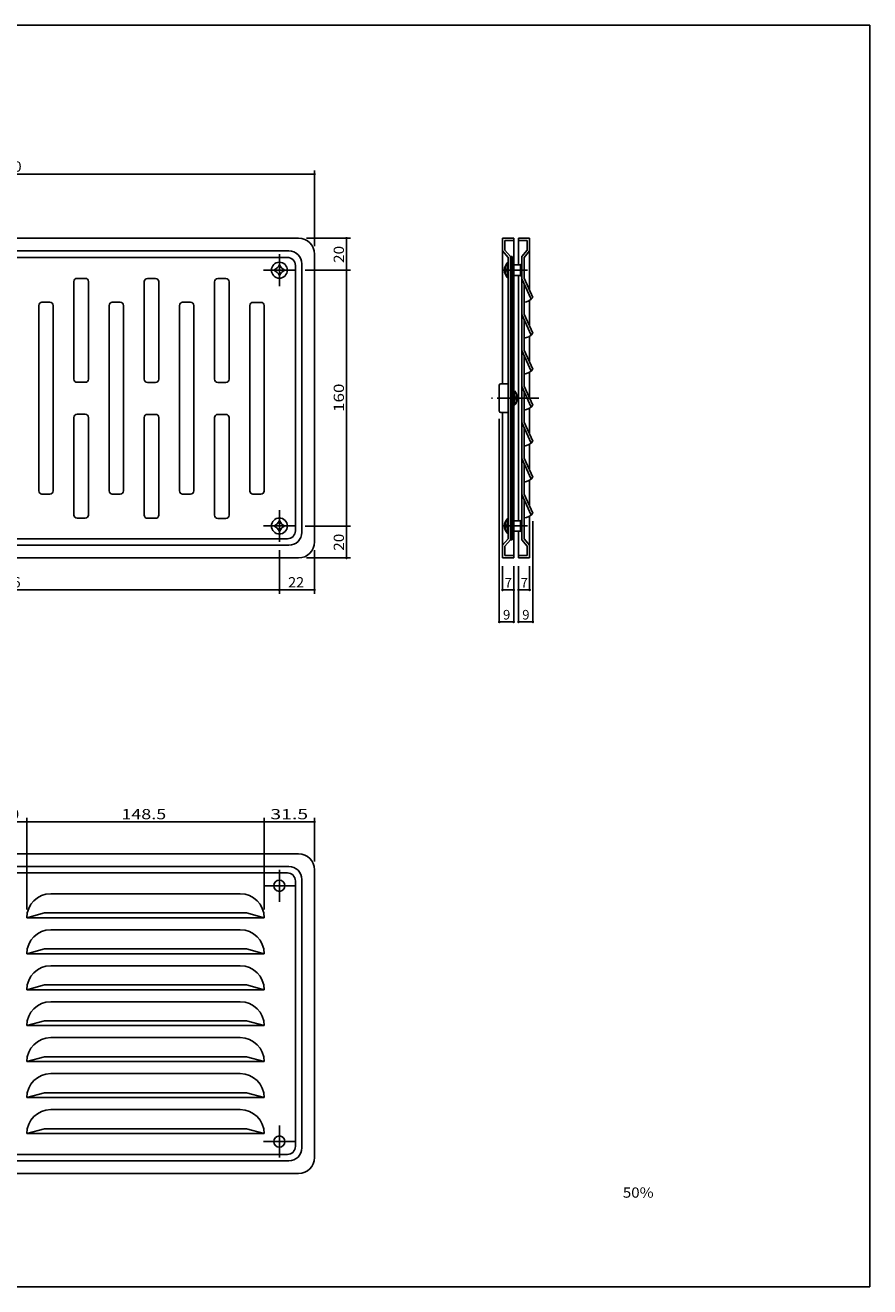
# Model space of a CAD drawing. Extents: x -385 to 170, y -100 to 294.
# Drawn here: x -94 to 170, y -100 to 294 of the extents above; entities that cross this region are included whole.
import ezdxf

# ---------------------------------------------------------------- set-up
doc = ezdxf.new("R2010")
doc.units = 0
doc.linetypes.add('CENTER', pattern=[17.5, 13, -1.5, 1.5, -1.5])
doc.layers.get('0').update_dxf_attribs({"linetype": 'CONTINUOUS'})
doc.layers.get('DEFPOINTS').update_dxf_attribs({"linetype": 'CONTINUOUS'})
doc.styles.get("Standard").update_dxf_attribs({"font": 'txt', "bigfont": 'BIGFONT'})
doc.dimstyles.new('DIMSTYLE', dxfattribs={"dimtxt": 3.2, "dimasz": 1, "dimexe": 2.54, "dimexo": 2.54, "dimgap": 1.6, "dimtad": 0, "dimzin": 0, "dimblk": 'DOT', "dimblk1": 'DOT', "dimblk2": 'DOT', "dimsah": 1, "dimcen": 0.09, "dimazin": 3, "dimtfac": 1, "dimtofl": 0, "dimtmove": 0, "dimatfit": 3})

# ---------------------------------------------------------------- blocks, each defined once
blk = doc.blocks.new('KOZU0001')
at = {"color": 7, "linetype": 'CONTINUOUS'}
for p, q in [((57.621288, 220.39197), (58.121273, 220.89196)), ((57.621288, 217.58564), (58.121273, 218.08563)), ((57.621288, 214.77931), (58.121273, 215.27929)), ((57.621288, 211.97297), (58.121273, 212.47296)), ((57.621288, 209.16664), (58.121273, 209.66663)), ((57.621288, 206.36031), (58.121273, 206.86029)), ((57.621288, 203.55398), (58.121273, 204.05396)), ((57.621288, 200.74764), (58.121273, 201.24763)), ((57.621288, 197.94131), (58.121273, 198.4413)), ((57.621288, 195.13498), (58.121273, 195.63496)), ((57.621288, 192.32864), (58.121273, 192.82863)), ((57.621288, 189.52231), (58.121273, 190.0223)), ((57.621288, 186.71598), (58.121273, 187.21596)), ((57.621288, 183.90965), (58.121273, 184.40963)), ((57.621288, 181.10331), (58.121273, 181.6033)), ((57.621288, 178.29698), (58.121273, 178.79697)), ((57.621288, 175.49065), (58.121273, 175.99063)), ((57.621288, 172.68431), (58.121273, 173.1843)), ((57.621288, 169.87798), (58.121273, 170.37797)), ((57.621288, 167.07165), (58.121273, 167.57163)), ((57.621288, 164.26532), (58.121273, 164.7653)), ((57.621288, 161.45898), (58.121273, 161.95897)), ((57.621288, 158.65265), (58.121273, 159.15264)), ((57.621288, 155.84632), (58.121273, 156.3463)), ((57.621288, 153.03999), (58.121273, 153.53997)), ((57.621288, 150.23365), (58.121273, 150.73364)), ((57.621288, 147.42732), (58.121273, 147.92731)), ((57.621288, 144.62099), (58.121273, 145.12097)), ((57.621288, 141.81465), (58.121273, 142.31464)), ((57.621288, 139.00832), (58.121273, 139.50831)), ((57.621288, 136.20199), (58.121273, 136.70197)), ((57.847107, 133.62148), (58.121273, 133.89564))]:
    blk.add_line(p, q, dxfattribs=at)
blk = doc.blocks.new('_DOT')
at = {"color": 0, "linetype": 'BYBLOCK'}
blk.add_line((-0.4, 0), (-3, 0), dxfattribs=at)
at = {"color": 0, "linetype": 'BYBLOCK', "const_width": 0.4}
blk.add_lwpolyline([(-0.2, 0, 1), (0.2, 0, 1)], format="xyb", close=True, dxfattribs=at)
blk = doc.blocks.new('*D1')
at = {"color": 7, "linetype": 'CONTINUOUS'}
for p, q in [((60.121288, 122.86331), (60.121288, 117.90327)), ((63.621273, 125.36332), (63.621273, 117.90327)), ((63.621273, 117.90332), (60.121288, 117.90332))]:
    blk.add_line(p, q, dxfattribs=at)
at = {"layer": 'DEFPOINTS', "color": 7, "linetype": 'CONTINUOUS'}
for p in [(63.621273, 127.90332), (60.121288, 125.40331), (60.121288, 117.90332)]:
    blk.add_point(p, dxfattribs=at)
at = {"color": 7, "linetype": 'CONTINUOUS', "rotation": 180}
blk.add_blockref('_DOT', (60.121288, 117.90332), dxfattribs=at)
at = {"color": 7, "linetype": 'CONTINUOUS'}
blk.add_blockref('_DOT', (63.621273, 117.90332), dxfattribs=at)
blk.add_text('7', height=3, dxfattribs=at).set_placement((60.799781, 118.65332))
blk = doc.blocks.new('*D2')
at = {"color": 7, "linetype": 'CONTINUOUS'}
for p, q in [((64.621277, 139.36332), (64.621277, 107.90327)), ((60.121288, 125.36332), (60.121288, 107.90327)), ((64.621277, 107.90332), (60.121288, 107.90332))]:
    blk.add_line(p, q, dxfattribs=at)
at = {"layer": 'DEFPOINTS', "color": 7, "linetype": 'CONTINUOUS'}
for p in [(64.621277, 141.90332), (60.121288, 127.90332), (60.121288, 107.90332)]:
    blk.add_point(p, dxfattribs=at)
at = {"color": 7, "linetype": 'CONTINUOUS', "rotation": 180}
blk.add_blockref('_DOT', (60.121288, 107.90332), dxfattribs=at)
at = {"color": 7, "linetype": 'CONTINUOUS'}
blk.add_blockref('_DOT', (64.621277, 107.90332), dxfattribs=at)
blk.add_text('9', height=3, dxfattribs=at).set_placement((61.299781, 108.65332))
blk = doc.blocks.new('*D3')
at = {"color": 7, "linetype": 'CONTINUOUS'}
for p, q in [((55.121288, 125.36332), (55.121288, 117.90327)), ((58.621273, 122.86331), (58.621273, 117.90327)), ((58.621273, 117.90332), (55.121288, 117.90332))]:
    blk.add_line(p, q, dxfattribs=at)
at = {"layer": 'DEFPOINTS', "color": 7, "linetype": 'CONTINUOUS'}
for p in [(55.121288, 127.90332), (58.621273, 125.40331), (55.121288, 117.90332)]:
    blk.add_point(p, dxfattribs=at)
at = {"color": 7, "linetype": 'CONTINUOUS', "rotation": 180}
blk.add_blockref('_DOT', (55.121288, 117.90332), dxfattribs=at)
at = {"color": 7, "linetype": 'CONTINUOUS'}
blk.add_blockref('_DOT', (58.621273, 117.90332), dxfattribs=at)
blk.add_text('7', height=3, dxfattribs=at).set_placement((55.799781, 118.65332))
blk = doc.blocks.new('*D4')
at = {"color": 7, "linetype": 'CONTINUOUS'}
for p, q in [((54.121273, 171.36331), (54.121273, 107.90327)), ((58.621273, 125.36332), (58.621273, 107.90327)), ((58.621273, 107.90332), (54.121273, 107.90332))]:
    blk.add_line(p, q, dxfattribs=at)
at = {"layer": 'DEFPOINTS', "color": 7, "linetype": 'CONTINUOUS'}
for p in [(54.121273, 173.90331), (58.621273, 127.90332), (54.121273, 107.90332)]:
    blk.add_point(p, dxfattribs=at)
at = {"color": 7, "linetype": 'CONTINUOUS', "rotation": 180}
blk.add_blockref('_DOT', (54.121273, 107.90332), dxfattribs=at)
at = {"color": 7, "linetype": 'CONTINUOUS'}
blk.add_blockref('_DOT', (58.621273, 107.90332), dxfattribs=at)
blk.add_text('9', height=3, dxfattribs=at).set_placement((55.299773, 108.65332))
blk = doc.blocks.new('*D5')
at = {"color": 7, "linetype": 'CONTINUOUS'}
for p, q in [((-193.67, 225.44), (-193.67, 249.1)), ((-3.67, 225.44), (-3.67, 249.1)), ((-193.67, 247.9), (-3.67, 247.9))]:
    blk.add_line(p, q, dxfattribs=at)
at = {"layer": 'DEFPOINTS', "color": 7, "linetype": 'CONTINUOUS'}
for p in [(-3.67, 247.9), (-193.67, 222.9), (-3.67, 222.9)]:
    blk.add_point(p, dxfattribs=at)
at = {"color": 7, "linetype": 'CONTINUOUS', "rotation": 180}
blk.add_blockref('_DOT', (-193.67, 247.9), dxfattribs=at)
at = {"color": 7, "linetype": 'CONTINUOUS'}
blk.add_blockref('_DOT', (-3.67, 247.9), dxfattribs=at)
at = {"color": 7, "linetype": 'CONTINUOUS', "width": 1.062147}
blk.add_text('380', height=3.2, dxfattribs=at).set_placement((-103.01, 248.7))
blk = doc.blocks.new('*D20')
at = {"color": 7, "linetype": 'CONTINUOUS'}
for p, q in [((-6.13, 227.9), (7.53, 227.9)), ((6.33, 227.9), (6.33, 217.9)), ((-6.63, 217.9), (7.53, 217.9))]:
    blk.add_line(p, q, dxfattribs=at)
at = {"layer": 'DEFPOINTS', "color": 7, "linetype": 'CONTINUOUS'}
for p in [(-8.67, 227.9), (-9.17, 217.9), (6.33, 217.9)]:
    blk.add_point(p, dxfattribs=at)
at = {"color": 7, "linetype": 'CONTINUOUS'}
for p, rotation in [((6.33, 227.9), 90), ((6.33, 217.9), 270)]:
    blk.add_blockref('_DOT', p, dxfattribs=dict(at, rotation=rotation))
at = {"color": 7, "linetype": 'CONTINUOUS', "width": 1.102098}
blk.add_text('20', height=3.2, rotation=90, dxfattribs=at).set_placement((5.53, 220.16))
blk = doc.blocks.new('*D21')
at = {"color": 7, "linetype": 'CONTINUOUS'}
for p, q in [((6.33, 217.9), (6.33, 137.9)), ((-6.63, 137.9), (7.53, 137.9))]:
    blk.add_line(p, q, dxfattribs=at)
at = {"layer": 'DEFPOINTS', "color": 7, "linetype": 'CONTINUOUS'}
for p in [(-9.17, 217.9), (-9.17, 137.9), (6.33, 137.9)]:
    blk.add_point(p, dxfattribs=at)
at = {"color": 7, "linetype": 'CONTINUOUS'}
for p, rotation in [((6.33, 217.9), 90), ((6.33, 137.9), 270)]:
    blk.add_blockref('_DOT', p, dxfattribs=dict(at, rotation=rotation))
at = {"color": 7, "linetype": 'CONTINUOUS', "width": 1.221469}
blk.add_text('160', height=3.2, rotation=90, dxfattribs=at).set_placement((5.53, 173.56))
blk = doc.blocks.new('*D22')
at = {"color": 7, "linetype": 'CONTINUOUS'}
for p, q in [((6.33, 137.9), (6.33, 127.9)), ((-6.13, 127.9), (7.53, 127.9))]:
    blk.add_line(p, q, dxfattribs=at)
at = {"layer": 'DEFPOINTS', "color": 7, "linetype": 'CONTINUOUS'}
for p in [(-9.17, 137.9), (-8.67, 127.9), (6.33, 127.9)]:
    blk.add_point(p, dxfattribs=at)
at = {"color": 7, "linetype": 'CONTINUOUS'}
for p, rotation in [((6.33, 137.9), 90), ((6.33, 127.9), 270)]:
    blk.add_blockref('_DOT', p, dxfattribs=dict(at, rotation=rotation))
at = {"color": 7, "linetype": 'CONTINUOUS', "width": 1.102098}
blk.add_text('20', height=3.2, rotation=90, dxfattribs=at).set_placement((5.53, 130.16))
blk = doc.blocks.new('*D24')
at = {"color": 7, "linetype": 'CONTINUOUS'}
for p, q in [((-14.667351, 130.36331), (-14.667351, 116.70331)), ((-182.66736, 117.90331), (-14.667351, 117.90331))]:
    blk.add_line(p, q, dxfattribs=at)
at = {"layer": 'DEFPOINTS', "color": 7, "linetype": 'CONTINUOUS'}
for p in [(-182.66736, 132.90331), (-14.667351, 132.90331), (-14.667351, 117.90331)]:
    blk.add_point(p, dxfattribs=at)
at = {"color": 7, "linetype": 'CONTINUOUS', "rotation": 180}
blk.add_blockref('_DOT', (-182.66736, 117.90331), dxfattribs=at)
at = {"color": 7, "linetype": 'CONTINUOUS'}
blk.add_blockref('_DOT', (-14.667351, 117.90331), dxfattribs=at)
at = {"color": 7, "linetype": 'CONTINUOUS', "width": 1.017891}
blk.add_text('336', height=3.2, dxfattribs=at).set_placement((-103.01035, 118.70331))
blk = doc.blocks.new('*D25')
at = {"color": 7, "linetype": 'CONTINUOUS'}
for p, q in [((-3.67, 130.36), (-3.67, 116.7)), ((-14.67, 117.9), (-3.67, 117.9))]:
    blk.add_line(p, q, dxfattribs=at)
at = {"layer": 'DEFPOINTS', "color": 7, "linetype": 'CONTINUOUS'}
for p in [(-14.67, 132.9), (-3.67, 132.9), (-3.67, 117.9)]:
    blk.add_point(p, dxfattribs=at)
at = {"color": 7, "linetype": 'CONTINUOUS', "rotation": 180}
blk.add_blockref('_DOT', (-14.67, 117.9), dxfattribs=at)
at = {"color": 7, "linetype": 'CONTINUOUS'}
blk.add_blockref('_DOT', (-3.67, 117.9), dxfattribs=at)
at = {"color": 7, "linetype": 'CONTINUOUS', "width": 1.028625}
blk.add_text('22', height=3.2, dxfattribs=at).set_placement((-11.91, 118.7))
blk = doc.blocks.new('*D28')
at = {"color": 7, "linetype": 'CONTINUOUS'}
for p, q in [((-103.66735, 45.403305), (-93.667351, 45.403305)), ((-93.667351, 17.943314), (-93.667351, 46.603306))]:
    blk.add_line(p, q, dxfattribs=at)
at = {"layer": 'DEFPOINTS', "color": 7, "linetype": 'CONTINUOUS'}
for p in [(-93.667351, 45.403305), (-103.66735, 15.403314), (-93.667351, 15.403314)]:
    blk.add_point(p, dxfattribs=at)
at = {"color": 7, "linetype": 'CONTINUOUS', "rotation": 180}
blk.add_blockref('_DOT', (-103.66735, 45.403305), dxfattribs=at)
at = {"color": 7, "linetype": 'CONTINUOUS'}
blk.add_blockref('_DOT', (-93.667351, 45.403305), dxfattribs=at)
at = {"color": 7, "linetype": 'CONTINUOUS', "width": 1.102098}
blk.add_text('20', height=3.2, dxfattribs=at).set_placement((-101.41035, 46.203305))
blk = doc.blocks.new('*D29')
at = {"color": 7, "linetype": 'CONTINUOUS'}
for p, q in [((-93.667351, 45.403305), (-19.417351, 45.403305)), ((-19.417351, 17.943314), (-19.417351, 46.603306))]:
    blk.add_line(p, q, dxfattribs=at)
at = {"layer": 'DEFPOINTS', "color": 7, "linetype": 'CONTINUOUS'}
for p in [(-19.417351, 45.403305), (-93.667351, 15.403314), (-19.417351, 15.403314)]:
    blk.add_point(p, dxfattribs=at)
at = {"color": 7, "linetype": 'CONTINUOUS', "rotation": 180}
blk.add_blockref('_DOT', (-93.667351, 45.403305), dxfattribs=at)
at = {"color": 7, "linetype": 'CONTINUOUS'}
blk.add_blockref('_DOT', (-19.417351, 45.403305), dxfattribs=at)
at = {"color": 7, "linetype": 'CONTINUOUS', "width": 1.285739}
blk.add_text('148.5', height=3.2, dxfattribs=at).set_placement((-64.085351, 46.203305))
blk = doc.blocks.new('*D30')
at = {"color": 7, "linetype": 'CONTINUOUS'}
for p, q in [((-19.42, 45.4), (-3.67, 45.4)), ((-3.67, 32.94), (-3.67, 46.6))]:
    blk.add_line(p, q, dxfattribs=at)
at = {"layer": 'DEFPOINTS', "color": 7, "linetype": 'CONTINUOUS'}
for p in [(-3.67, 45.4), (-3.67, 30.4), (-19.42, 15.4)]:
    blk.add_point(p, dxfattribs=at)
at = {"color": 7, "linetype": 'CONTINUOUS', "rotation": 180}
blk.add_blockref('_DOT', (-19.42, 45.4), dxfattribs=at)
at = {"color": 7, "linetype": 'CONTINUOUS'}
blk.add_blockref('_DOT', (-3.67, 45.4), dxfattribs=at)
at = {"color": 7, "linetype": 'CONTINUOUS', "width": 1.392891}
blk.add_text('31.5', height=3.2, dxfattribs=at).set_placement((-17.49, 46.2))

msp = doc.modelspace()

# ---------------------------------------------------------------- linework, layer by layer
at = {"color": 7, "linetype": 'CONTINUOUS'}
for p, q in [((-385, 294.5), (170, 294.5)), ((170, 294.5), (170, -100)), ((-77.917, 215.341), (-75.417, 215.341)), ((-55.917, 215.32), (-53.418, 215.32)), ((-33.918, 215.3), (-31.418, 215.3)), ((-88.917, 207.903), (-86.417, 207.903)), ((-66.917, 207.883), (-64.417, 207.883)), ((-44.917, 207.862), (-42.417, 207.862)), ((-22.917, 207.841), (-20.417, 207.841)), ((-77.917, 182.841), (-75.417, 182.841)), ((-55.917, 182.82), (-53.418, 182.82)), ((-33.918, 182.8), (-31.418, 182.8)), ((-77.917, 172.841), (-75.417, 172.841)), ((-55.917, 172.82), (-53.418, 172.82)), ((-33.918, 172.8), (-31.418, 172.8)), ((-88.917, 147.903), (-86.417, 147.903)), ((-66.917, 147.883), (-64.417, 147.883)), ((-44.917, 147.862), (-42.417, 147.862)), ((-22.917, 147.841), (-20.417, 147.841)), ((-77.917, 140.341), (-75.417, 140.341)), ((-55.917, 140.32), (-53.418, 140.32)), ((-33.918, 140.3), (-31.418, 140.3)), ((-385, -100), (170, -100))]:
    msp.add_line(p, q, dxfattribs=at)
at = {"color": 3, "linetype": 'CONTINUOUS'}
for p, q in [((-188.667, 227.903), (-8.667, 227.903)), ((55.121, 227.903), (58.621, 227.903)), ((55.121, 227.903), (55.121, 182.403)), ((55.871, 227.153), (58.621, 227.153)), ((55.871, 227.153), (55.871, 224.185)), ((58.621, 227.903), (58.621, 127.903)), ((63.621, 227.903), (60.121, 227.903)), ((60.121, 227.903), (60.121, 219.528)), ((62.871, 227.153), (60.121, 227.153)), ((62.871, 227.153), (62.871, 224.185)), ((63.621, 227.903), (63.621, 211.585)), ((-185.667, 223.903), (-11.667, 223.903)), ((-185.167, 221.903), (-12.167, 221.903)), ((-3.667, 222.903), (-3.667, 132.903)), ((56.871, 221.903), (55.121, 223.903)), ((57.621, 222.185), (55.871, 224.185)), ((56.871, 221.903), (56.871, 133.903)), ((57.621, 222.185), (57.621, 133.621)), ((58.121, 222.185), (57.621, 222.185)), ((58.121, 222.185), (58.121, 133.621)), ((61.121, 222.185), (62.871, 224.185)), ((61.121, 222.185), (61.121, 133.621)), ((61.871, 221.903), (63.621, 223.903)), ((61.871, 221.903), (61.871, 215.403)), ((-9.667, 219.403), (-9.667, 136.403)), ((-7.667, 219.903), (-7.667, 135.903)), ((55.97, 219.153), (55.97, 218.703)), ((55.97, 216.653), (55.97, 217.103)), ((56.621, 220.153), (56.621, 215.653)), ((56.621, 220.153), (56.871, 220.153)), ((58.621, 218.653), (58.121, 218.653)), ((58.621, 217.153), (58.121, 217.153)), ((60.721, 219.528), (58.621, 219.528)), ((60.721, 219.528), (61.121, 219.928)), ((60.721, 219.528), (60.721, 216.278)), ((-78.917, 214.341), (-78.917, 183.841)), ((-74.417, 214.341), (-74.417, 183.841)), ((-56.917, 214.32), (-56.917, 183.82)), ((-52.418, 214.32), (-52.418, 183.82)), ((-34.918, 214.3), (-34.918, 183.8)), ((-30.418, 214.3), (-30.418, 183.8)), ((56.621, 215.653), (56.871, 215.653)), ((60.721, 216.278), (58.621, 216.278)), ((60.121, 216.278), (60.121, 139.528)), ((60.721, 216.278), (61.121, 215.878)), ((64.068, 208.811), (61.121, 215.24)), ((64.621, 209.403), (61.871, 215.403)), ((61.871, 213.603), (61.871, 204.153)), ((-89.917, 206.903), (-89.917, 148.903)), ((-85.417, 206.903), (-85.417, 148.903)), ((-67.917, 206.883), (-67.917, 148.883)), ((-63.417, 206.883), (-63.417, 148.883)), ((-45.917, 206.862), (-45.917, 148.862)), ((-41.417, 206.862), (-41.417, 148.862)), ((-23.917, 206.841), (-23.917, 148.841)), ((-19.417, 206.841), (-19.417, 148.841)), ((63.621, 208.481), (63.621, 200.335)), ((64.068, 197.561), (61.121, 203.99)), ((64.621, 198.153), (61.871, 204.153)), ((61.871, 202.476), (61.871, 192.903)), ((63.621, 197.231), (63.621, 189.085)), ((64.068, 186.311), (61.121, 192.74)), ((64.621, 186.903), (61.871, 192.903)), ((61.871, 191.226), (61.871, 181.653)), ((63.621, 185.981), (63.621, 177.835)), ((54.121, 181.903), (54.121, 173.903)), ((56.871, 182.403), (54.621, 182.403)), ((64.068, 175.061), (61.121, 181.49)), ((64.621, 175.653), (61.871, 181.653)), ((58.621, 180.153), (58.871, 180.153)), ((58.871, 175.653), (58.871, 180.153)), ((59.522, 179.153), (59.522, 178.703)), ((61.871, 179.976), (61.871, 170.403)), ((58.621, 175.653), (58.871, 175.653)), ((59.522, 176.653), (59.522, 177.103)), ((63.621, 174.731), (63.621, 166.585)), ((-78.917, 171.841), (-78.917, 141.341)), ((-74.417, 171.841), (-74.417, 141.341)), ((-56.917, 171.82), (-56.917, 141.32)), ((-52.418, 171.82), (-52.418, 141.32)), ((-34.918, 171.8), (-34.918, 141.3)), ((-30.418, 171.8), (-30.418, 141.3)), ((56.871, 173.403), (54.621, 173.403)), ((55.121, 173.403), (55.121, 127.903)), ((64.068, 163.811), (61.121, 170.24)), ((64.621, 164.403), (61.871, 170.403)), ((61.871, 168.726), (61.871, 159.153)), ((63.621, 163.481), (63.621, 155.335)), ((64.068, 152.561), (61.121, 158.99)), ((64.621, 153.153), (61.871, 159.153)), ((61.871, 157.476), (61.871, 147.903)), ((63.621, 152.231), (63.621, 144.085)), ((64.068, 141.311), (61.121, 147.74)), ((64.621, 141.903), (61.871, 147.903)), ((61.871, 146.226), (61.871, 133.903)), ((55.97, 139.153), (55.97, 138.703)), ((56.871, 140.153), (56.621, 140.153)), ((56.621, 140.153), (56.621, 135.653)), ((58.621, 138.653), (58.121, 138.653)), ((60.721, 139.528), (58.621, 139.528)), ((60.721, 139.528), (61.121, 139.928)), ((60.721, 139.528), (60.721, 136.278)), ((63.621, 140.981), (63.621, 127.903)), ((55.97, 136.653), (55.97, 137.103)), ((56.871, 135.653), (56.621, 135.653)), ((58.621, 137.153), (58.121, 137.153)), ((60.721, 136.278), (58.621, 136.278)), ((60.121, 136.278), (60.121, 127.903)), ((60.721, 136.278), (61.121, 135.878)), ((-185.667, 131.903), (-11.667, 131.903)), ((-185.167, 133.903), (-12.167, 133.903)), ((55.121, 131.903), (56.871, 133.903)), ((55.871, 131.621), (57.621, 133.621)), ((55.871, 128.653), (55.871, 131.593)), ((58.121, 133.621), (57.621, 133.621)), ((62.871, 131.622), (61.121, 133.621)), ((63.621, 131.903), (61.871, 133.903)), ((62.871, 128.653), (62.871, 131.622)), ((-188.667, 127.903), (-8.667, 127.903)), ((55.121, 127.903), (58.621, 127.903)), ((55.871, 128.653), (58.621, 128.653)), ((62.871, 128.653), (60.121, 128.653)), ((63.621, 127.903), (60.121, 127.903)), ((-188.667, 35.403), (-8.667, 35.403)), ((-185.667, 31.403), (-11.667, 31.403)), ((-185.167, 29.403), (-12.167, 29.403)), ((-3.667, 30.403), (-3.667, -59.597)), ((-9.667, 26.903), (-9.667, -56.097)), ((-7.667, 27.403), (-7.667, -56.597)), ((-26.917, 22.903), (-86.167, 22.903)), ((-88.167, 16.903), (-93.667, 15.403)), ((-24.917, 16.903), (-88.167, 16.903)), ((-24.917, 16.903), (-19.417, 15.403)), ((-19.417, 15.403), (-93.667, 15.403)), ((-26.917, 11.653), (-86.167, 11.653)), ((-88.167, 5.653), (-93.667, 4.153)), ((-19.417, 4.153), (-93.667, 4.153)), ((-24.917, 5.653), (-88.167, 5.653)), ((-24.917, 5.653), (-19.417, 4.153)), ((-26.917, 0.403), (-86.167, 0.403)), ((-88.167, -5.597), (-93.667, -7.097)), ((-19.417, -7.097), (-93.667, -7.097)), ((-24.917, -5.597), (-88.167, -5.597)), ((-24.917, -5.597), (-19.417, -7.097)), ((-26.917, -10.847), (-86.167, -10.847)), ((-88.167, -16.847), (-93.667, -18.347)), ((-19.417, -18.347), (-93.667, -18.347)), ((-24.917, -16.847), (-88.167, -16.847)), ((-24.917, -16.847), (-19.417, -18.347)), ((-26.917, -22.097), (-86.167, -22.097)), ((-88.167, -28.097), (-93.667, -29.597)), ((-19.417, -29.597), (-93.667, -29.597)), ((-24.917, -28.097), (-88.167, -28.097)), ((-24.917, -28.097), (-19.417, -29.597)), ((-26.917, -33.347), (-86.167, -33.347)), ((-88.167, -39.347), (-93.667, -40.847)), ((-24.917, -39.347), (-88.167, -39.347)), ((-24.917, -39.347), (-19.417, -40.847)), ((-19.417, -40.847), (-93.667, -40.847)), ((-26.917, -44.597), (-86.167, -44.597)), ((-88.167, -50.597), (-93.667, -52.097)), ((-24.917, -50.597), (-88.167, -50.597)), ((-24.917, -50.597), (-19.417, -52.097)), ((-19.417, -52.097), (-93.667, -52.097)), ((-185.167, -58.597), (-12.167, -58.597)), ((-185.667, -60.597), (-11.667, -60.597)), ((-188.667, -64.597), (-8.667, -64.597))]:
    msp.add_line(p, q, dxfattribs=at)
at = {"color": 7, "linetype": 'CENTER'}
for p, q in [((-14.667, 212.903), (-14.667, 222.903)), ((-9.667, 217.903), (-19.667, 217.903)), ((62.933, 217.903), (55.444, 217.903)), ((66.473, 177.903), (51.669, 177.903)), ((-14.667, 142.903), (-14.667, 132.903)), ((-9.667, 137.903), (-19.667, 137.903)), ((62.933, 137.903), (55.444, 137.903)), ((-14.667, 20.403), (-14.667, 30.403)), ((-9.667, 25.403), (-19.667, 25.403)), ((-14.667, -49.597), (-14.667, -59.597)), ((-9.667, -54.597), (-19.667, -54.597))]:
    msp.add_line(p, q, dxfattribs=at)
at = {"color": 3, "linetype": 'CONTINUOUS'}
for centre, radius in [((-14.667, 217.903), 2.5), ((-14.667, 137.903), 2.5), ((-14.667, 25.403), 1.75), ((-14.667, -54.597), 1.75)]:
    msp.add_circle(centre, radius, dxfattribs=at)
for centre, radius, start, end in [((-8.667, 222.903), 5, 0, 89.99998), ((-12.167, 219.403), 2.5, 0, 89.99998), ((-11.667, 219.903), 4, 0, 89.99999), ((-17.71, 220.946), 3.305, 293.01468, 336.98569), ((-17.71, 214.861), 3.305, 23.01462, 66.98579), ((-11.625, 220.946), 3.305, 203.01463, 246.98577), ((-11.625, 214.861), 3.305, 113.01468, 156.98568), ((58.984, 217.903), 3.262, 136.39703, 223.60297), ((56.97, 218.703), 1, 180, 233.13045), ((56.97, 217.103), 1, 126.86955, 180), ((61.621, 211.653), 3.75, 273.82221, 323.12988), ((61.621, 200.403), 3.75, 273.82221, 323.12988), ((61.621, 189.153), 3.75, 273.82221, 323.12988), ((54.621, 181.903), 0.5, 90, 180), ((56.509, 177.903), 3.262, 316.39703, 43.60297), ((58.522, 178.703), 1, 306.86955, 360), ((58.522, 177.103), 1, 0, 53.13045), ((54.621, 173.903), 0.5, 180, 270), ((61.621, 177.903), 3.75, 273.82221, 323.12988), ((61.621, 166.653), 3.75, 273.82221, 323.12988), ((61.621, 155.403), 3.75, 273.82221, 323.12988), ((-17.71, 140.946), 3.305, 293.01422, 336.98538), ((-11.625, 140.946), 3.305, 203.01432, 246.98532), ((58.984, 137.903), 3.262, 136.39703, 223.60297), ((56.97, 138.703), 1, 180, 233.13045), ((61.621, 144.153), 3.75, 273.82221, 323.12988), ((-17.71, 134.861), 3.305, 23.01431, 66.98532), ((-11.625, 134.861), 3.305, 113.01423, 156.98537), ((-12.167, 136.403), 2.5, 270.00002, 360), ((-11.667, 135.903), 4, 270.00001, 360), ((56.97, 137.103), 1, 126.86955, 180), ((-8.667, 132.903), 5, 270.00002, 360), ((-8.667, 30.403), 5, 0, 89.99998), ((-12.167, 26.903), 2.5, 0, 89.99998), ((-11.667, 27.403), 4, 0, 89.99999), ((-86.167, 15.403), 7.5, 90, 179.99996), ((-26.917, 15.403), 7.5, 0, 89.99998), ((-86.167, 4.153), 7.5, 90, 179.99996), ((-26.917, 4.153), 7.5, 0, 89.99998), ((-86.167, -7.097), 7.5, 90, 179.99996), ((-26.917, -7.097), 7.5, 0, 89.99998), ((-86.167, -18.347), 7.5, 90, 179.99997), ((-26.917, -18.347), 7.5, 0, 89.99998), ((-86.167, -29.597), 7.5, 90, 179.99997), ((-26.917, -29.597), 7.5, 0, 89.99998), ((-86.167, -40.847), 7.5, 90, 179.99997), ((-26.917, -40.847), 7.5, 0, 89.99998), ((-86.167, -52.097), 7.5, 90, 179.99997), ((-26.917, -52.097), 7.5, 0, 89.99998), ((-12.167, -56.097), 2.5, 270.00002, 360), ((-11.667, -56.597), 4, 270.00001, 360), ((-8.667, -59.597), 5, 270.00002, 360)]:
    msp.add_arc(centre, radius, start, end, dxfattribs=at)
at = {"color": 7, "linetype": 'CONTINUOUS'}
for centre, start, end in [((-77.917, 214.341), 90, 180), ((-75.417, 214.341), 0, 90), ((-55.917, 214.32), 90, 180), ((-53.418, 214.32), 0, 90), ((-33.918, 214.3), 90, 180), ((-31.418, 214.3), 0, 90), ((-88.917, 206.903), 90, 180), ((-86.417, 206.903), 0, 90), ((-66.917, 206.883), 90, 180), ((-64.417, 206.883), 0, 90), ((-44.917, 206.862), 90, 180), ((-42.417, 206.862), 0, 90), ((-22.917, 206.841), 90, 180), ((-20.417, 206.841), 0, 90), ((-77.917, 183.841), 180, 270), ((-75.417, 183.841), 270, 360), ((-55.917, 183.82), 180, 270), ((-53.418, 183.82), 270, 360), ((-33.918, 183.8), 180, 270), ((-31.418, 183.8), 270, 360), ((-77.917, 171.841), 90, 180), ((-75.417, 171.841), 0, 90), ((-55.917, 171.82), 90, 180), ((-53.418, 171.82), 0, 90), ((-33.918, 171.8), 90, 180), ((-31.418, 171.8), 0, 90), ((-88.917, 148.903), 180, 270), ((-86.417, 148.903), 270, 360), ((-66.917, 148.883), 180, 270), ((-64.417, 148.883), 270, 360), ((-44.917, 148.862), 180, 270), ((-42.417, 148.862), 270, 360), ((-22.917, 148.841), 180, 270), ((-20.417, 148.841), 270, 360), ((-77.917, 141.341), 180, 270), ((-75.417, 141.341), 270, 360), ((-55.917, 141.32), 180, 270), ((-53.418, 141.32), 270, 360), ((-33.918, 141.3), 180, 270), ((-31.418, 141.3), 270, 360)]:
    msp.add_arc(centre, 1, start, end, dxfattribs=at)

# ---------------------------------------------------------------- block references
msp.add_blockref('KOZU0001', (0, 0), dxfattribs=at)

# ---------------------------------------------------------------- texts
at = {"color": 7, "linetype": 'CONTINUOUS', "width": 1.08575}
msp.add_text('50%%%', height=3.2, dxfattribs=at).set_placement((92.756, -72.141))

# ---------------------------------------------------------------- dimensions: what is measured, and where the dimension line sits
at = {"color": 7, "linetype": 'CONTINUOUS'}
for base, p1, p2, override, picture, middle in [((-3.667, 247.903), (-193.667, 222.903), (-3.667, 222.903), {"dimtad": 1, "dimtofl": 1}, '*D5', (-98.667, 247.903)), ((54.121, 107.903), (58.621, 127.903), (54.121, 173.903), {"dimtad": 1, "dimtofl": 1}, '*D4', (56.371, 107.903)), ((60.121, 107.903), (64.621, 141.903), (60.121, 127.903), {"dimtad": 1, "dimtofl": 1}, '*D2', (62.371, 107.903)), ((-14.667, 117.903), (-182.667, 132.903), (-14.667, 132.903), {"dimtad": 1, "dimse1": 1, "dimtofl": 1}, '*D24', (-98.667, 117.903)), ((-3.667, 117.903), (-14.667, 132.903), (-3.667, 132.903), {"dimtad": 1, "dimse1": 1, "dimtofl": 1}, '*D25', (-9.167, 117.903)), ((55.121, 117.903), (58.621, 125.403), (55.121, 127.903), {"dimtad": 1, "dimtofl": 1}, '*D3', (56.871, 117.903)), ((60.121, 117.903), (63.621, 127.903), (60.121, 125.403), {"dimtad": 1, "dimtofl": 1}, '*D1', (61.871, 117.903)), ((-93.667, 45.403), (-103.667, 15.403), (-93.667, 15.403), {"dimtad": 1, "dimse1": 1, "dimtofl": 1}, '*D28', (-98.667, 45.403)), ((-19.417, 45.403), (-93.667, 15.403), (-19.417, 15.403), {"dimtad": 1, "dimse1": 1, "dimtofl": 1}, '*D29', (-56.542, 45.403)), ((-3.667, 45.403), (-19.417, 15.403), (-3.667, 30.403), {"dimtad": 1, "dimse1": 1, "dimtofl": 1}, '*D30', (-11.542, 45.403))]:
    dim = msp.add_linear_dim(base=base, p1=p1, p2=p2, dimstyle='DIMSTYLE', override=override, dxfattribs=at)
    dim.commit()
    dim.dimension.update_dxf_attribs({"geometry": picture, "text_midpoint": middle})
for base, p1, p2, override, picture, middle in [((6.333, 217.903), (-8.667, 227.903), (-9.167, 217.903), {"dimtad": 1, "dimtofl": 1}, '*D20', (6.333, 222.903)), ((6.333, 137.903), (-9.167, 217.903), (-9.167, 137.903), {"dimtad": 1, "dimse1": 1, "dimtofl": 1}, '*D21', (6.333, 177.903)), ((6.333, 127.903), (-9.167, 137.903), (-8.667, 127.903), {"dimtad": 1, "dimse1": 1, "dimtofl": 1}, '*D22', (6.333, 132.903))]:
    dim = msp.add_linear_dim(base=base, p1=p1, p2=p2, angle=90, dimstyle='DIMSTYLE', override=override, dxfattribs=at)
    dim.commit()
    dim.dimension.update_dxf_attribs({"geometry": picture, "text_midpoint": middle})

doc.saveas('drawing.dxf')
